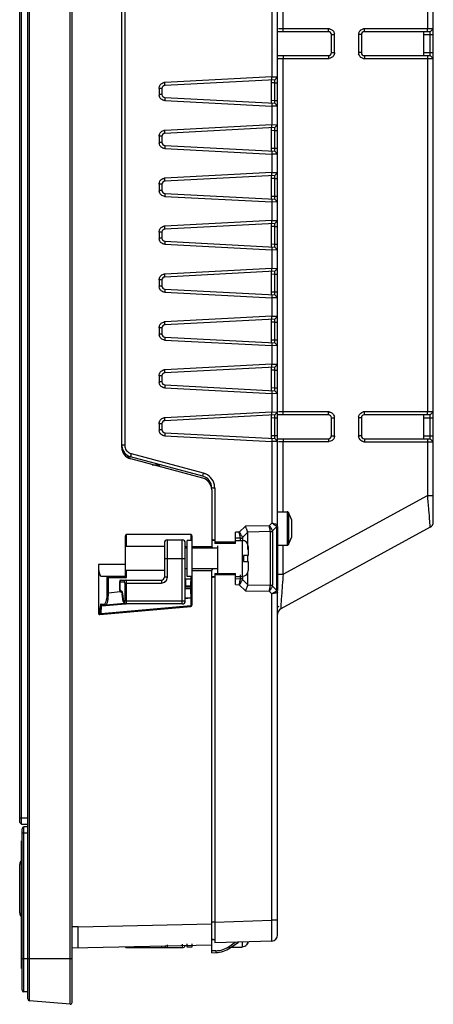
# Model space of a CAD drawing. Units: millimetres. Extents: x 110 to 180, y 33 to 370.
# Drawn here: x 110 to 179, y 33 to 198 of the extents above; entities that cross this region are included whole.
import ezdxf

# ---------------------------------------------------------------- set-up
doc = ezdxf.new("R2010")
doc.units = ezdxf.units.MM
doc.header["$LTSCALE"] = 26.311516
doc.layers.get('0').update_dxf_attribs({"linetype": 'CONTINUOUS'})

msp = doc.modelspace()

# ---------------------------------------------------------------- linework, layer by layer
at = {"color": 7, "linetype": 'Continuous'}
for p, q in [((118.85, 33.35), (118.85, 370.29)), ((111.78, 34.24), (111.78, 369.4)), ((112.05, 33.94), (112.05, 369.7)), ((119.18, 33.65), (119.18, 369.99)), ((110.44, 63.72), (110.44, 367.92)), ((110.74, 63.42), (110.74, 368.22)), ((153.48, 113.53), (153.48, 290.12)), ((127.48, 126.38), (127.48, 277.27)), ((127.98, 276.92), (127.98, 126.73)), ((152.51, 199.37), (152.51, 188.27)), ((154.43, 196.3), (154.43, 199.35)), ((178.53, 199.32), (178.53, 196.32)), ((179.48, 191.46), (179.48, 199.32)), ((161.98, 195.82), (153.48, 195.82)), ((162, 196.3), (153.61, 196.3)), ((154.4, 195.82), (154.43, 196.3)), ((161.98, 195.82), (162, 196.3)), ((167.98, 195.82), (168.01, 196.32)), ((178.98, 195.82), (167.98, 195.82)), ((179.48, 196.32), (168.01, 196.32)), ((177.91, 191.82), (177.91, 195.82)), ((178.51, 195.82), (178.53, 196.32)), ((178.98, 195.82), (179.48, 196.32)), ((178.98, 191.82), (178.98, 195.82)), ((162.48, 195.32), (162.98, 195.32)), ((162.48, 192.32), (162.48, 195.32)), ((162.98, 192.32), (162.98, 195.32)), ((167.48, 195.32), (167.01, 195.32)), ((167.01, 195.32), (167.01, 192.32)), ((167.48, 195.32), (167.48, 192.32)), ((177.91, 195.32), (179.48, 195.32)), ((153.48, 191.82), (161.98, 191.82)), ((153.48, 191.35), (162, 191.35)), ((154.4, 191.82), (154.43, 191.35)), ((154.43, 132.3), (154.43, 191.35)), ((161.98, 191.82), (162, 191.35)), ((162.48, 192.32), (162.98, 192.32)), ((167.48, 192.32), (167.01, 192.32)), ((167.98, 191.82), (178.98, 191.82)), ((167.98, 191.82), (168.01, 191.32)), ((168.01, 191.32), (179.48, 191.32)), ((177.91, 192.32), (179.48, 192.32)), ((178.51, 191.82), (178.53, 191.32)), ((178.53, 191.32), (178.53, 132.32)), ((179.48, 191.32), (178.98, 191.82)), ((179.48, 127.46), (179.48, 191.32)), ((152.51, 188.27), (134.64, 187.33)), ((153.01, 187.8), (134.65, 186.83)), ((152.48, 183.87), (152.48, 187.77)), ((152.51, 188.27), (153.48, 188.3)), ((152.52, 187.77), (152.51, 188.27)), ((153.01, 187.8), (153.48, 188.3)), ((133.7, 186.34), (133.7, 185.31)), ((134.18, 186.34), (133.7, 186.34)), ((134.18, 186.34), (134.18, 185.31)), ((134.65, 186.83), (134.64, 187.33)), ((153.01, 187.3), (152.48, 187.27)), ((153.01, 187.3), (153.48, 187.3)), ((153.01, 184.35), (153.01, 187.3)), ((134.18, 185.31), (133.7, 185.31)), ((134.65, 184.81), (134.64, 184.31)), ((134.64, 184.31), (152.51, 183.37)), ((134.65, 184.81), (153.01, 183.85)), ((152.48, 184.37), (153.01, 184.35)), ((153.01, 184.35), (153.48, 184.35)), ((152.52, 183.87), (152.51, 183.37)), ((153.48, 183.35), (152.51, 183.37)), ((152.51, 183.37), (152.51, 180.27)), ((153.01, 183.85), (153.48, 183.35)), ((152.51, 180.27), (134.64, 179.33)), ((134.65, 178.83), (134.64, 179.33)), ((153.01, 179.8), (134.65, 178.83)), ((152.48, 175.87), (152.48, 179.77)), ((153.01, 179.3), (152.48, 179.27)), ((152.51, 180.27), (153.48, 180.3)), ((152.52, 179.77), (152.51, 180.27)), ((153.01, 179.8), (153.48, 180.3)), ((153.01, 179.3), (153.48, 179.3)), ((153.01, 176.35), (153.01, 179.3)), ((134.18, 178.34), (133.7, 178.34)), ((133.7, 178.34), (133.7, 177.31)), ((134.18, 178.34), (134.18, 177.31)), ((134.18, 177.31), (133.7, 177.31)), ((134.65, 176.81), (134.64, 176.31)), ((134.64, 176.31), (152.51, 175.37)), ((134.65, 176.81), (153.01, 175.85)), ((152.48, 176.37), (153.01, 176.35)), ((153.01, 176.35), (153.48, 176.35)), ((152.52, 175.87), (152.51, 175.37)), ((153.48, 175.35), (152.51, 175.37)), ((152.51, 175.37), (152.51, 172.27)), ((153.01, 175.85), (153.48, 175.35)), ((152.51, 172.27), (134.64, 171.33)), ((134.65, 170.83), (134.64, 171.33)), ((153.01, 171.8), (134.65, 170.83)), ((152.48, 167.87), (152.48, 171.77)), ((153.01, 171.3), (152.48, 171.27)), ((152.51, 172.27), (153.48, 172.3)), ((152.52, 171.77), (152.51, 172.27)), ((153.01, 171.8), (153.48, 172.3)), ((153.01, 171.3), (153.48, 171.3)), ((153.01, 168.35), (153.01, 171.3)), ((134.18, 170.34), (133.7, 170.34)), ((133.7, 170.34), (133.7, 169.31)), ((134.18, 170.34), (134.18, 169.31)), ((134.18, 169.31), (133.7, 169.31)), ((134.65, 168.81), (134.64, 168.31)), ((134.64, 168.31), (152.51, 167.37)), ((134.65, 168.81), (153.01, 167.85)), ((152.48, 168.37), (153.01, 168.35)), ((152.52, 167.87), (152.51, 167.37)), ((153.01, 168.35), (153.48, 168.35)), ((153.01, 167.85), (153.48, 167.35)), ((153.48, 167.35), (152.51, 167.37)), ((152.51, 167.37), (152.51, 164.27)), ((152.51, 164.27), (134.64, 163.33)), ((134.65, 162.83), (134.64, 163.33)), ((153.01, 163.8), (134.65, 162.83)), ((152.48, 159.87), (152.48, 163.77)), ((153.01, 163.3), (152.48, 163.27)), ((152.51, 164.27), (153.48, 164.3)), ((152.52, 163.77), (152.51, 164.27)), ((153.01, 163.8), (153.48, 164.3)), ((153.01, 163.3), (153.48, 163.3)), ((153.01, 160.35), (153.01, 163.3)), ((134.18, 162.34), (133.7, 162.34)), ((133.7, 162.34), (133.7, 161.31)), ((134.18, 161.31), (133.7, 161.31)), ((134.18, 162.34), (134.18, 161.31)), ((134.65, 160.81), (134.64, 160.31)), ((134.64, 160.31), (152.51, 159.37)), ((134.65, 160.81), (153.01, 159.85)), ((152.48, 160.37), (153.01, 160.35)), ((152.52, 159.87), (152.51, 159.37)), ((153.01, 160.35), (153.48, 160.35)), ((153.01, 159.85), (153.48, 159.35)), ((153.48, 159.35), (152.51, 159.37)), ((152.51, 159.37), (152.51, 156.27)), ((152.51, 156.27), (134.64, 155.33)), ((152.51, 156.27), (153.48, 156.3)), ((152.52, 155.77), (152.51, 156.27)), ((153.01, 155.8), (153.48, 156.3)), ((134.65, 154.83), (134.64, 155.33)), ((153.01, 155.8), (134.65, 154.83)), ((152.48, 151.87), (152.48, 155.77)), ((153.01, 155.3), (152.48, 155.27)), ((153.01, 155.3), (153.48, 155.3)), ((153.01, 152.35), (153.01, 155.3)), ((134.18, 154.34), (133.7, 154.34)), ((133.7, 154.34), (133.7, 153.31)), ((134.18, 153.31), (133.7, 153.31)), ((134.18, 154.34), (134.18, 153.31)), ((134.65, 152.81), (134.64, 152.31)), ((134.64, 152.31), (152.51, 151.37)), ((134.65, 152.81), (153.01, 151.85)), ((152.48, 152.37), (153.01, 152.35)), ((152.52, 151.87), (152.51, 151.37)), ((153.48, 151.35), (152.51, 151.37)), ((152.51, 151.37), (152.51, 148.27)), ((153.01, 152.35), (153.48, 152.35)), ((153.01, 151.85), (153.48, 151.35)), ((152.51, 148.27), (134.64, 147.33)), ((152.51, 148.27), (153.48, 148.3)), ((152.52, 147.77), (152.51, 148.27)), ((153.01, 147.8), (153.48, 148.3)), ((134.65, 146.83), (134.64, 147.33)), ((153.01, 147.8), (134.65, 146.83)), ((152.48, 143.87), (152.48, 147.77)), ((153.01, 147.3), (152.48, 147.27)), ((153.01, 147.3), (153.48, 147.3)), ((153.01, 144.35), (153.01, 147.3)), ((134.18, 146.34), (133.7, 146.34)), ((133.7, 146.34), (133.7, 145.31)), ((134.18, 145.31), (133.7, 145.31)), ((134.18, 146.34), (134.18, 145.31)), ((134.65, 144.81), (134.64, 144.31)), ((134.65, 144.81), (153.01, 143.85)), ((134.64, 144.31), (152.51, 143.37)), ((152.48, 144.37), (153.01, 144.35)), ((152.52, 143.87), (152.51, 143.37)), ((153.48, 143.35), (152.51, 143.37)), ((152.51, 143.37), (152.51, 140.27)), ((153.01, 144.35), (153.48, 144.35)), ((153.01, 143.85), (153.48, 143.35)), ((152.51, 140.27), (134.64, 139.33)), ((152.51, 140.27), (153.48, 140.3)), ((152.52, 139.77), (152.51, 140.27)), ((153.01, 139.8), (153.48, 140.3)), ((134.18, 138.34), (133.7, 138.34)), ((133.7, 138.34), (133.7, 137.31)), ((134.18, 138.34), (134.18, 137.31)), ((134.65, 138.83), (134.64, 139.33)), ((153.01, 139.8), (134.65, 138.83)), ((152.48, 135.87), (152.48, 139.77)), ((153.01, 139.3), (152.48, 139.27)), ((153.01, 139.3), (153.48, 139.3)), ((153.01, 136.35), (153.01, 139.3)), ((134.18, 137.31), (133.7, 137.31)), ((134.65, 136.81), (134.64, 136.31)), ((134.65, 136.81), (153.01, 135.85)), ((134.64, 136.31), (152.51, 135.37)), ((152.48, 136.37), (153.01, 136.35)), ((152.52, 135.87), (152.51, 135.37)), ((153.48, 135.35), (152.51, 135.37)), ((152.51, 135.37), (152.51, 132.27)), ((153.01, 136.35), (153.48, 136.35)), ((153.01, 135.85), (153.48, 135.35)), ((152.51, 132.27), (134.64, 131.33)), ((153.01, 131.8), (134.65, 130.83)), ((152.48, 127.87), (152.48, 131.77)), ((152.51, 132.27), (153.48, 132.3)), ((152.52, 131.77), (152.51, 132.27)), ((153.01, 131.8), (153.48, 132.3)), ((161.98, 131.82), (153.48, 131.82)), ((162, 132.3), (153.61, 132.3)), ((154.4, 131.82), (154.43, 132.3)), ((161.98, 131.82), (162, 132.3)), ((167.98, 131.82), (168.01, 132.32)), ((178.98, 131.82), (167.98, 131.82)), ((179.48, 132.32), (168.01, 132.32)), ((177.91, 127.82), (177.91, 131.82)), ((178.51, 131.82), (178.53, 132.32)), ((178.98, 131.82), (179.48, 132.32)), ((178.98, 127.82), (178.98, 131.82)), ((134.18, 130.34), (133.7, 130.34)), ((133.7, 130.34), (133.7, 129.31)), ((134.18, 130.34), (134.18, 129.31)), ((134.65, 130.83), (134.64, 131.33)), ((153.01, 131.3), (152.48, 131.27)), ((153.01, 131.3), (153.48, 131.3)), ((153.01, 128.35), (153.01, 131.3)), ((162.48, 131.32), (162.98, 131.32)), ((162.48, 128.32), (162.48, 131.32)), ((162.98, 128.32), (162.98, 131.32)), ((167.48, 131.32), (167.01, 131.32)), ((167.01, 131.32), (167.01, 128.32)), ((167.48, 131.32), (167.48, 128.32)), ((177.91, 131.32), (179.48, 131.32)), ((134.18, 129.31), (133.7, 129.31)), ((134.65, 128.81), (134.64, 128.31)), ((134.64, 128.31), (152.51, 127.37)), ((134.65, 128.81), (153.01, 127.85)), ((152.48, 128.37), (153.01, 128.35)), ((153.01, 128.35), (153.48, 128.35)), ((162.48, 128.32), (162.98, 128.32)), ((167.48, 128.32), (167.01, 128.32)), ((177.91, 128.32), (179.48, 128.32)), ((127.98, 126.73), (127.48, 126.73)), ((152.52, 127.87), (152.51, 127.37)), ((153.48, 127.35), (152.51, 127.37)), ((152.51, 127.37), (152.51, 113.73)), ((153.01, 127.85), (153.48, 127.35)), ((153.48, 127.82), (161.98, 127.82)), ((153.61, 127.35), (162, 127.35)), ((154.4, 127.82), (154.43, 127.35)), ((154.43, 115.62), (154.43, 127.35)), ((161.98, 127.82), (162, 127.35)), ((167.98, 127.82), (178.98, 127.82)), ((167.98, 127.82), (168.01, 127.32)), ((168.01, 127.32), (179.48, 127.32)), ((178.51, 127.82), (178.53, 127.32)), ((178.53, 127.32), (178.53, 118.36)), ((179.48, 127.32), (178.98, 127.82)), ((179.48, 113.91), (179.48, 127.32)), ((141.13, 122.05), (129.09, 125.28)), ((128.26, 124.79), (128.96, 124.79)), ((140.99, 121.57), (128.95, 124.8)), ((141, 121.22), (128.96, 124.44)), ((132.55, 123.48), (133.85, 123.48)), ((140.99, 121.57), (141.11, 122.06)), ((142.48, 119.64), (142.98, 119.64)), ((142.48, 119.29), (142.48, 109.82)), ((142.98, 119.64), (142.98, 110.32)), ((154.43, 105.19), (178.53, 118.36)), ((178.53, 118.36), (179.48, 118.36)), ((153.48, 115.62), (155.07, 115.62)), ((155.07, 115.62), (155.07, 110.02)), ((155.88, 114.22), (155.31, 115.49)), ((155.31, 115.49), (155.31, 110.15)), ((152.09, 113.3), (152.51, 113.73)), ((155.88, 111.42), (155.88, 114.22)), ((147.09, 112.2), (146.48, 112.19)), ((146.48, 110.32), (146.48, 112.19)), ((147.09, 112.2), (148.1, 113.23)), ((148.49, 112.23), (147.62, 111.35)), ((152.09, 113.3), (148.1, 113.23)), ((152.28, 112.3), (148.49, 112.23)), ((152.28, 103.34), (152.28, 112.3)), ((153.34, 113.18), (152.62, 112.45)), ((152.62, 112.3), (152.62, 103.34)), ((153.34, 102.47), (153.34, 113.18)), ((153.48, 113.18), (153.48, 102.47)), ((178.96, 113.04), (154, 99.41)), ((128.08, 104.82), (128.08, 111.62)), ((138.98, 111.82), (128.28, 111.82)), ((128.28, 109.82), (128.28, 111.82)), ((134.58, 110.42), (134.58, 104.72)), ((135.08, 110.92), (137.58, 110.92)), ((135.08, 104.72), (135.08, 110.92)), ((137.58, 100.22), (137.58, 110.92)), ((138.08, 100.72), (138.08, 110.42)), ((139.18, 110.82), (138.38, 110.82)), ((138.38, 104.82), (138.38, 110.82)), ((138.98, 111.82), (138.98, 110.82)), ((139.18, 111.62), (139.18, 100)), ((142.48, 111.05), (142.98, 110.96)), ((142.98, 110.77), (142.48, 110.85)), ((146.48, 110.52), (142.98, 110.52)), ((146.48, 110.32), (142.98, 110.32)), ((147.28, 111.2), (146.48, 111.19)), ((146.48, 110.82), (147.58, 110.82)), ((147.28, 110.82), (147.28, 111.2)), ((147.58, 110.82), (147.58, 104.82)), ((147.62, 111.35), (147.62, 110.68)), ((148.49, 109.32), (148.49, 110.31)), ((155.31, 110.15), (155.88, 111.42)), ((134.58, 109.82), (128.08, 109.82)), ((138.08, 109.82), (138.38, 109.82)), ((138.38, 109.57), (138.08, 109.57)), ((139.18, 109.82), (142.48, 109.82)), ((143.48, 109.57), (139.18, 109.57)), ((142.48, 109.78), (142.48, 109.59)), ((142.64, 109.63), (142.56, 109.76)), ((143.48, 105.32), (143.48, 109.93)), ((148.58, 109.82), (148.58, 108.32)), ((153.48, 110.02), (155.07, 110.02)), ((154.43, 105.19), (154.43, 110.02)), ((134.58, 107.82), (138.08, 107.82)), ((148.58, 108.32), (147.78, 108.32)), ((147.78, 108.32), (147.78, 107.32)), ((147.78, 107.32), (148.58, 107.32)), ((148.49, 107.32), (148.49, 108.33)), ((148.58, 107.32), (148.58, 105.82)), ((128.08, 106.82), (123.58, 106.82)), ((123.58, 106.82), (123.58, 98.67)), ((134.58, 105.82), (128.08, 105.82)), ((128.28, 104.62), (128.28, 105.82)), ((138.38, 106.07), (138.08, 106.07)), ((143.48, 106.07), (139.18, 106.07)), ((139.18, 105.82), (142.48, 105.82)), ((142.48, 106.07), (142.48, 105.86)), ((142.48, 105.75), (142.64, 106.01)), ((142.48, 41.97), (142.48, 105.82)), ((142.98, 105.32), (146.48, 105.32)), ((142.98, 105.32), (142.98, 43.59)), ((146.48, 103.45), (146.48, 105.32)), ((148.49, 103.41), (148.49, 105.48)), ((128.08, 104.82), (124.05, 104.82)), ((125.04, 102.11), (125.04, 104.82)), ((125.24, 104.62), (128.28, 104.62)), ((125.24, 102.11), (125.24, 104.62)), ((127.08, 103.92), (127.9, 103.92)), ((127.08, 103.92), (127.08, 102.52)), ((127.19, 102.53), (127.19, 103.92)), ((127.38, 104.22), (134.08, 104.22)), ((128, 103.72), (134.08, 103.72)), ((128, 103.72), (128, 100.72)), ((128.27, 100.72), (128.27, 103.72)), ((134.08, 104.22), (134.08, 103.72)), ((135.08, 104.72), (134.58, 104.72)), ((138.19, 104.42), (139.07, 104.42)), ((138.19, 103.22), (138.19, 104.42)), ((139.18, 104.82), (138.38, 104.82)), ((138.98, 104.82), (138.97, 103.22)), ((139.08, 102.82), (139.08, 104.42)), ((142.48, 104.79), (142.98, 104.88)), ((142.98, 104.68), (142.48, 104.59)), ((142.98, 105.12), (146.48, 105.12)), ((146.48, 104.82), (147.58, 104.82)), ((146.48, 104.45), (147.28, 104.44)), ((147.28, 104.44), (147.28, 105.08)), ((147.62, 104.82), (147.62, 104.44)), ((147.62, 104.29), (148.49, 103.41)), ((153.48, 105.19), (154.43, 105.19)), ((125.24, 102.11), (125.04, 102.11)), ((125.24, 102.11), (127.21, 102.28)), ((127.19, 102.52), (127.09, 102.52)), ((127.47, 102.22), (127.39, 102.22)), ((127.43, 102.23), (127.49, 102.15)), ((127.49, 102.15), (127.56, 101.88)), ((138.08, 103.09), (139.08, 103.09)), ((138.08, 102.82), (139.08, 102.82)), ((139.09, 103.22), (138.19, 103.22)), ((146.48, 103.45), (147.09, 103.44)), ((148.1, 102.42), (147.09, 103.44)), ((148.1, 102.42), (152.09, 102.35)), ((148.49, 103.41), (152.28, 103.34)), ((152.51, 101.91), (152.09, 102.35)), ((152.62, 103.19), (153.34, 102.47)), ((153.48, 44.92), (153.48, 102.12)), ((124.22, 100.01), (127.91, 100.33)), ((127.59, 101.92), (127.56, 101.88)), ((127.72, 100.64), (127.56, 101.88)), ((127.59, 101.91), (127.74, 100.67)), ((127.74, 100.67), (127.72, 100.64)), ((127.72, 100.64), (127.8, 100.4)), ((127.72, 100.64), (127.72, 100.64)), ((127.8, 100.4), (128.1, 100.22)), ((127.9, 100.52), (127.84, 100.52)), ((128, 100.72), (138.08, 100.72)), ((138.04, 101.22), (139, 101.31)), ((138.98, 101.17), (138.05, 101.08)), ((138.99, 101.24), (138.98, 101.17)), ((138.98, 101.17), (138.98, 99.94)), ((138.99, 101.89), (139, 101.31)), ((152.51, 47.42), (152.51, 101.91)), ((123.82, 98.7), (123.58, 98.67)), ((123.8, 98.48), (139, 99.81)), ((123.82, 98.7), (123.92, 99.93)), ((124.01, 100.21), (124.62, 100.27)), ((124.01, 98.63), (138.98, 99.94)), ((124.01, 98.63), (124.11, 99.87)), ((128.1, 100.21), (124.11, 99.87)), ((128.1, 100.22), (128.11, 100.22)), ((137.58, 100.22), (128.11, 100.22)), ((111.78, 64.42), (110.44, 64.42)), ((110.74, 63.42), (110.44, 63.72)), ((110.74, 63.42), (111.78, 63.42)), ((110.83, 35.72), (110.83, 62.67)), ((111.78, 62.97), (111.13, 62.97)), ((111.13, 35.42), (111.13, 62.97)), ((110.83, 61.97), (111.78, 61.97)), ((110.75, 39.32), (110.75, 60.67)), ((110.43, 48.62), (110.43, 56.72)), ((110.5, 56.62), (110.43, 56.62)), ((110.5, 48.72), (110.43, 48.72)), ((120.18, 46.29), (119.18, 46.29)), ((120.18, 46.29), (142.48, 46.77)), ((120.18, 42.78), (120.18, 46.29)), ((142.98, 47.07), (142.48, 47.07)), ((142.98, 47.09), (152.51, 47.42)), ((153.48, 47.42), (152.51, 47.42)), ((119.18, 42.77), (142.48, 43.27)), ((128.27, 42.82), (137.58, 42.82)), ((134.08, 43.09), (134.08, 42.82)), ((135.08, 42.82), (135.08, 43.31)), ((137.58, 43.4), (137.58, 42.82)), ((138.38, 42.92), (138.38, 43.43)), ((139.18, 42.92), (138.38, 42.92)), ((139.18, 43.46), (139.18, 42.92)), ((142.48, 44.27), (142.98, 44.18)), ((142.48, 44.17), (142.98, 44.12)), ((152.51, 43.92), (142.98, 43.59)), ((145.39, 43.02), (146.41, 43.71)), ((145.56, 42.77), (145.39, 43.02)), ((145.56, 42.77), (146.98, 43.73)), ((145.78, 42.92), (147.58, 42.92)), ((147.58, 43.75), (147.58, 42.92)), ((147.78, 42.94), (147.58, 42.92)), ((147.78, 42.98), (147.78, 42.94)), ((143.16, 42.3), (142.48, 42.27)), ((142.48, 41.97), (143.18, 42)), ((143.16, 42.3), (143.18, 42)), ((119.18, 40.97), (110.83, 40.97)), ((110.75, 39.32), (110.83, 39.32)), ((111.78, 35.42), (111.13, 35.42)), ((118.85, 33.35), (112.05, 33.94))]:
    msp.add_line(p, q, dxfattribs=at)
msp.add_lwpolyline([(124.22, 100.01), (124.17, 100.01), (124.1, 100.05)], dxfattribs=at)
for centre, radius, start, end in [((161.98, 195.32), 0.5, 360, 90), ((162, 195.27), 1.03, 80.8864, 89.6143), ((167.98, 195.32), 0.5, 89.9992, 180), ((168.01, 195.29), 1.03, 90.1935, 102.0666), ((162.03, 195.32), 0.953, 0.2537, 11.388), ((167.98, 195.32), 0.975, 169.3714, 179.7529), ((161.98, 192.32), 0.5, 270.0004, 0), ((162, 192.38), 1.03, 270.3986, 275.7928), ((167.98, 192.32), 0.975, 180.247, 190.5138), ((167.98, 192.32), 0.5, 180, 270), ((168.01, 192.35), 1.03, 257.8192, 269.8059), ((134.68, 186.34), 0.5, 93.0045, 180), ((134.7, 186.35), 0.987, 93.5922, 101.5861), ((134.68, 185.31), 0.982, 180.5824, 187.3668), ((134.68, 185.31), 0.5, 180.0004, 266.9997), ((134.7, 178.35), 0.987, 93.5922, 101.5861), ((134.68, 178.34), 0.5, 93.0045, 180), ((134.68, 177.31), 0.982, 180.5824, 187.3668), ((134.68, 177.31), 0.5, 180.0004, 266.9997), ((134.7, 170.35), 0.987, 93.5922, 101.5861), ((134.68, 170.34), 0.5, 93.0045, 180), ((134.68, 169.31), 0.982, 180.5824, 187.3668), ((134.68, 169.31), 0.5, 180.0004, 266.9997), ((134.68, 162.34), 0.5, 93.0045, 180), ((134.7, 162.35), 0.987, 93.5922, 101.5861), ((134.68, 161.31), 0.982, 180.5824, 187.3668), ((134.68, 161.31), 0.5, 180.0004, 266.9997), ((134.68, 154.34), 0.5, 93.0045, 180), ((134.7, 154.35), 0.987, 93.5922, 101.5861), ((134.68, 153.31), 0.982, 180.5824, 187.3668), ((134.68, 153.31), 0.5, 180.0004, 266.9997), ((134.68, 146.34), 0.5, 93.0045, 180), ((134.7, 146.35), 0.987, 93.5922, 101.5861), ((134.68, 145.31), 0.982, 180.5824, 187.3668), ((134.68, 145.31), 0.5, 180.0004, 266.9997), ((134.68, 138.34), 0.5, 93.0045, 180), ((134.7, 138.35), 0.987, 93.5922, 101.5861), ((134.68, 137.31), 0.982, 180.5824, 187.3668), ((134.68, 137.31), 0.5, 180.0004, 266.9997), ((161.98, 131.32), 0.5, 360, 90), ((162, 131.27), 1.03, 80.8864, 89.6143), ((167.98, 131.32), 0.5, 89.9995, 180), ((168.01, 131.29), 1.03, 90.1935, 102.0666), ((134.68, 130.34), 0.5, 93.0045, 180), ((134.7, 130.35), 0.987, 93.5922, 101.5861), ((162.03, 131.32), 0.953, 0.2537, 11.388), ((167.98, 131.32), 0.975, 169.3714, 179.7529), ((134.68, 129.31), 0.982, 180.5824, 187.3668), ((134.68, 129.31), 0.5, 180.0004, 266.9997), ((161.98, 128.32), 0.5, 270.0004, 0), ((167.98, 128.32), 0.975, 180.247, 190.5138), ((167.98, 128.32), 0.5, 180, 270), ((129.47, 126.73), 1.49, 180.0418, 189.1083), ((162, 128.38), 1.03, 270.3986, 275.7928), ((168.01, 128.35), 1.03, 257.8192, 269.8059), ((129.48, 126.73), 2, 183.0695, 254.662), ((129.48, 126.38), 2, 180, 255), ((129.5, 126.73), 1.52, 189.0828, 204.7075), ((140.49, 119.68), 2.46, 71.491, 74.8901), ((140.47, 119.63), 2.51, 66.7785, 71.4873), ((140.48, 119.64), 2, 0, 75.338), ((140.48, 119.29), 2, 0, 75), ((140.55, 119.64), 2.43, 0.0076, 3.677), ((155.07, 115.34), 0.28, 32.2692, 90), ((127.47, 75.07), 46.06, 56.4338, 57.0585), ((152.98, 113.53), 0.5, 315.4808, 359.9865), ((178.48, 113.91), 1, 298.6413, 360), ((123.4, 106.87), 24.28, 11.4645, 12.6729), ((128.4, 107.97), 24.28, 11.4645, 12.6729), ((152.27, 112.8), 0.5, 271.0085, 315.5166), ((128.28, 111.62), 0.2, 90, 180.0095), ((135.08, 110.42), 0.5, 90, 180), ((137.58, 110.42), 0.5, 0, 90), ((138.98, 111.62), 0.2, 359.9927, 90), ((147.27, 111.7), 0.5, 271.0005, 315.5074), ((147.58, 109.82), 1, 0, 90), ((155.07, 110.3), 0.28, 270, 327.7308), ((147.58, 105.82), 1, 270, 360), ((127.38, 103.92), 0.3, 90, 180), ((127.46, 103.96), 0.257, 106.9473, 122.699), ((134.08, 104.72), 1, 269.9999, 0.0001), ((134.08, 104.72), 0.5, 270, 360), ((147.27, 103.94), 0.5, 44.4926, 89.0181), ((935.44, 42.42), 783.54, 175.40512, 175.67031), ((127.38, 102.52), 0.3, 180, 270), ((-189.8, 99.36), 328.8, 0.4411, 0.5965), ((152.27, 102.84), 0.5, 44.5, 89.0181), ((152.98, 102.12), 0.5, 0.0135, 44.5192), ((125.43, 100.74), 2.83, 357.2651, 359.6712), ((137.58, 100.72), 0.5, 270, 360), ((138.98, 101.5), 0.2, 275, 301.9255), ((138.98, 100), 0.2, 279.3275, 360), ((154.48, 98.53), 1.5, 122.1702, 132.6394), ((154.48, 98.53), 1, 118.6409, 180), ((128.35, 99.05), 4.35, 185.5001, 186.4148), ((111.13, 62.67), 0.3, 90, 180), ((111.33, 56.72), 0.9, 131.3771, 180), ((111.33, 48.62), 0.9, 180, 228.6345), ((152.48, 44.92), 1, 272, 360), ((128.27, 43.12), 0.3, 227.7101, 270), ((135.08, 43.32), 0.5, 206.1927, 270), ((137.58, 43.32), 0.5, 270, 342.5693), ((143.02, 46.54), 4.25, 272.0035, 304.0128), ((143.02, 46.54), 4.55, 272, 304.0162), ((147.52, 43.99), 1.06, 342.3843, 348.6014), ((111.13, 35.72), 0.3, 180, 270), ((112.08, 34.24), 0.3, 180, 265), ((118.88, 33.65), 0.3, 265, 360)]:
    msp.add_arc(centre, radius, start, end, dxfattribs=at)
msp.add_ellipse((124.05, 106.82), major_axis=(0, 2), ratio=0.237269, start_param=-4.712389, end_param=-3.141593, dxfattribs=at)
for points, knots in [([(162.16, 196.28), (162.21, 196.27), (162.41, 196.23), (162.59, 196.11), (162.7, 196.01)], [0, 0, 0, 0, 0.245097, 1, 1, 1, 1]), ([(162.7, 196.01), (162.73, 195.97), (162.86, 195.83), (162.93, 195.65), (162.96, 195.51)], [0, 0, 0, 0, 0.259539, 1, 1, 1, 1]), ([(167.02, 195.5), (167.03, 195.55), (167.08, 195.74), (167.19, 195.92), (167.3, 196.03)], [0, 0, 0, 0, 0.242129, 1, 1, 1, 1]), ([(162.98, 192.32), (162.98, 192.28), (162.97, 192.11), (162.91, 191.94), (162.85, 191.83)], [0, 0, 0, 0, 0.242226, 1, 1, 1, 1]), ([(167.29, 191.62), (167.26, 191.66), (167.13, 191.81), (167.05, 192), (167.02, 192.14)], [0, 0, 0, 0, 0.259894, 1, 1, 1, 1]), ([(153.02, 187.73), (153.02, 187.75), (153.01, 187.76), (153.01, 187.8), (153.01, 187.8)], [0, 0, 0, 0, 0.734561, 1, 1, 1, 1]), ([(153.01, 187.3), (153.01, 187.34), (153.01, 187.48), (153.02, 187.63), (153.02, 187.73)], [0, 0, 0, 0, 0.297877, 1, 1, 1, 1]), ([(133.7, 186.34), (133.7, 186.38), (133.71, 186.55), (133.76, 186.72), (133.83, 186.83)], [0, 0, 0, 0, 0.242687, 1, 1, 1, 1]), ([(134.64, 184.31), (134.6, 184.31), (134.43, 184.33), (134.27, 184.4), (134.16, 184.47)], [0, 0, 0, 0, 0.242581, 1, 1, 1, 1]), ([(153.02, 184.1), (153.01, 184.12), (153.01, 184.2), (153.01, 184.28), (153.01, 184.35)], [0, 0, 0, 0, 0.235745, 1, 1, 1, 1]), ([(153.01, 183.85), (153.01, 183.85), (153.01, 183.88), (153.02, 183.9), (153.02, 183.91)], [0, 0, 0, 0, 0.265396, 1, 1, 1, 1]), ([(153.02, 183.91), (153.02, 183.92), (153.02, 183.99), (153.02, 184.05), (153.02, 184.1)], [0, 0, 0, 0, 0.19812, 1, 1, 1, 1]), ([(153.02, 179.73), (153.02, 179.75), (153.01, 179.76), (153.01, 179.8), (153.01, 179.8)], [0, 0, 0, 0, 0.734561, 1, 1, 1, 1]), ([(153.01, 179.3), (153.01, 179.34), (153.01, 179.48), (153.02, 179.63), (153.02, 179.73)], [0, 0, 0, 0, 0.297877, 1, 1, 1, 1]), ([(133.7, 178.34), (133.7, 178.38), (133.71, 178.55), (133.76, 178.72), (133.83, 178.83)], [0, 0, 0, 0, 0.242687, 1, 1, 1, 1]), ([(134.64, 176.31), (134.6, 176.31), (134.43, 176.33), (134.27, 176.4), (134.16, 176.47)], [0, 0, 0, 0, 0.242581, 1, 1, 1, 1]), ([(153.02, 176.1), (153.01, 176.12), (153.01, 176.2), (153.01, 176.28), (153.01, 176.35)], [0, 0, 0, 0, 0.235745, 1, 1, 1, 1]), ([(153.02, 175.91), (153.02, 175.92), (153.02, 175.99), (153.02, 176.05), (153.02, 176.1)], [0, 0, 0, 0, 0.19812, 1, 1, 1, 1]), ([(153.01, 175.85), (153.01, 175.85), (153.01, 175.88), (153.02, 175.9), (153.02, 175.91)], [0, 0, 0, 0, 0.265397, 1, 1, 1, 1]), ([(153.02, 171.73), (153.02, 171.75), (153.01, 171.76), (153.01, 171.8), (153.01, 171.8)], [0, 0, 0, 0, 0.734561, 1, 1, 1, 1]), ([(153.01, 171.3), (153.01, 171.34), (153.01, 171.48), (153.02, 171.63), (153.02, 171.73)], [0, 0, 0, 0, 0.297877, 1, 1, 1, 1]), ([(133.7, 170.34), (133.7, 170.38), (133.71, 170.55), (133.76, 170.72), (133.83, 170.83)], [0, 0, 0, 0, 0.242687, 1, 1, 1, 1]), ([(134.64, 168.31), (134.6, 168.31), (134.43, 168.33), (134.27, 168.4), (134.16, 168.47)], [0, 0, 0, 0, 0.242581, 1, 1, 1, 1]), ([(153.02, 168.1), (153.01, 168.12), (153.01, 168.2), (153.01, 168.28), (153.01, 168.35)], [0, 0, 0, 0, 0.235745, 1, 1, 1, 1]), ([(153.01, 167.85), (153.01, 167.85), (153.01, 167.88), (153.02, 167.9), (153.02, 167.91)], [0, 0, 0, 0, 0.265397, 1, 1, 1, 1]), ([(153.02, 167.91), (153.02, 167.92), (153.02, 167.99), (153.02, 168.05), (153.02, 168.1)], [0, 0, 0, 0, 0.19812, 1, 1, 1, 1]), ([(133.7, 162.34), (133.7, 162.38), (133.71, 162.55), (133.76, 162.72), (133.83, 162.83)], [0, 0, 0, 0, 0.242687, 1, 1, 1, 1]), ([(153.02, 163.73), (153.02, 163.75), (153.01, 163.76), (153.01, 163.8), (153.01, 163.8)], [0, 0, 0, 0, 0.734561, 1, 1, 1, 1]), ([(153.01, 163.3), (153.01, 163.34), (153.01, 163.48), (153.02, 163.63), (153.02, 163.73)], [0, 0, 0, 0, 0.297877, 1, 1, 1, 1]), ([(134.64, 160.31), (134.6, 160.31), (134.43, 160.33), (134.27, 160.4), (134.16, 160.47)], [0, 0, 0, 0, 0.242581, 1, 1, 1, 1]), ([(153.02, 160.1), (153.01, 160.12), (153.01, 160.2), (153.01, 160.28), (153.01, 160.35)], [0, 0, 0, 0, 0.235745, 1, 1, 1, 1]), ([(153.01, 159.85), (153.01, 159.85), (153.01, 159.88), (153.02, 159.9), (153.02, 159.91)], [0, 0, 0, 0, 0.265397, 1, 1, 1, 1]), ([(153.02, 159.91), (153.02, 159.92), (153.02, 159.99), (153.02, 160.05), (153.02, 160.1)], [0, 0, 0, 0, 0.19812, 1, 1, 1, 1]), ([(133.7, 154.34), (133.7, 154.38), (133.71, 154.55), (133.76, 154.72), (133.83, 154.83)], [0, 0, 0, 0, 0.242687, 1, 1, 1, 1]), ([(153.02, 155.73), (153.02, 155.75), (153.01, 155.76), (153.01, 155.8), (153.01, 155.8)], [0, 0, 0, 0, 0.734561, 1, 1, 1, 1]), ([(153.01, 155.3), (153.01, 155.34), (153.01, 155.48), (153.02, 155.63), (153.02, 155.73)], [0, 0, 0, 0, 0.297877, 1, 1, 1, 1]), ([(134.64, 152.31), (134.6, 152.31), (134.43, 152.33), (134.27, 152.4), (134.16, 152.47)], [0, 0, 0, 0, 0.242581, 1, 1, 1, 1]), ([(153.02, 152.1), (153.01, 152.12), (153.01, 152.2), (153.01, 152.28), (153.01, 152.35)], [0, 0, 0, 0, 0.235745, 1, 1, 1, 1]), ([(153.01, 151.85), (153.01, 151.85), (153.01, 151.88), (153.02, 151.9), (153.02, 151.91)], [0, 0, 0, 0, 0.265397, 1, 1, 1, 1]), ([(153.02, 151.91), (153.02, 151.92), (153.02, 151.99), (153.02, 152.05), (153.02, 152.1)], [0, 0, 0, 0, 0.19812, 1, 1, 1, 1]), ([(133.7, 146.34), (133.7, 146.38), (133.71, 146.55), (133.76, 146.72), (133.83, 146.83)], [0, 0, 0, 0, 0.242687, 1, 1, 1, 1]), ([(153.02, 147.73), (153.02, 147.75), (153.01, 147.76), (153.01, 147.8), (153.01, 147.8)], [0, 0, 0, 0, 0.734561, 1, 1, 1, 1]), ([(153.01, 147.3), (153.01, 147.34), (153.01, 147.48), (153.02, 147.63), (153.02, 147.73)], [0, 0, 0, 0, 0.297877, 1, 1, 1, 1]), ([(134.64, 144.31), (134.6, 144.31), (134.43, 144.33), (134.27, 144.4), (134.16, 144.47)], [0, 0, 0, 0, 0.242581, 1, 1, 1, 1]), ([(153.02, 144.1), (153.01, 144.12), (153.01, 144.2), (153.01, 144.28), (153.01, 144.35)], [0, 0, 0, 0, 0.235745, 1, 1, 1, 1]), ([(153.01, 143.85), (153.01, 143.85), (153.01, 143.88), (153.02, 143.9), (153.02, 143.91)], [0, 0, 0, 0, 0.265397, 1, 1, 1, 1]), ([(153.02, 143.91), (153.02, 143.92), (153.02, 143.99), (153.02, 144.05), (153.02, 144.1)], [0, 0, 0, 0, 0.19812, 1, 1, 1, 1]), ([(133.7, 138.34), (133.7, 138.38), (133.71, 138.55), (133.76, 138.72), (133.83, 138.83)], [0, 0, 0, 0, 0.242687, 1, 1, 1, 1]), ([(153.02, 139.73), (153.02, 139.75), (153.01, 139.76), (153.01, 139.8), (153.01, 139.8)], [0, 0, 0, 0, 0.734561, 1, 1, 1, 1]), ([(153.01, 139.3), (153.01, 139.34), (153.01, 139.48), (153.02, 139.63), (153.02, 139.73)], [0, 0, 0, 0, 0.297877, 1, 1, 1, 1]), ([(134.64, 136.31), (134.6, 136.31), (134.43, 136.33), (134.27, 136.4), (134.16, 136.47)], [0, 0, 0, 0, 0.242581, 1, 1, 1, 1]), ([(153.02, 136.1), (153.01, 136.12), (153.01, 136.2), (153.01, 136.28), (153.01, 136.35)], [0, 0, 0, 0, 0.235745, 1, 1, 1, 1]), ([(153.01, 135.85), (153.01, 135.85), (153.01, 135.88), (153.02, 135.9), (153.02, 135.91)], [0, 0, 0, 0, 0.265397, 1, 1, 1, 1]), ([(153.02, 135.91), (153.02, 135.92), (153.02, 135.99), (153.02, 136.05), (153.02, 136.1)], [0, 0, 0, 0, 0.19812, 1, 1, 1, 1]), ([(153.02, 131.73), (153.02, 131.75), (153.01, 131.76), (153.01, 131.8), (153.01, 131.8)], [0, 0, 0, 0, 0.734561, 1, 1, 1, 1]), ([(153.01, 131.3), (153.01, 131.34), (153.01, 131.48), (153.02, 131.63), (153.02, 131.73)], [0, 0, 0, 0, 0.297877, 1, 1, 1, 1]), ([(162.16, 132.28), (162.21, 132.27), (162.41, 132.23), (162.59, 132.11), (162.7, 132.01)], [0, 0, 0, 0, 0.245097, 1, 1, 1, 1]), ([(162.7, 132.01), (162.73, 131.97), (162.86, 131.83), (162.93, 131.65), (162.96, 131.51)], [0, 0, 0, 0, 0.259539, 1, 1, 1, 1]), ([(167.02, 131.5), (167.03, 131.55), (167.08, 131.74), (167.19, 131.92), (167.3, 132.03)], [0, 0, 0, 0, 0.242129, 1, 1, 1, 1]), ([(133.7, 130.34), (133.7, 130.38), (133.71, 130.55), (133.76, 130.72), (133.83, 130.83)], [0, 0, 0, 0, 0.242687, 1, 1, 1, 1]), ([(134.64, 128.31), (134.6, 128.31), (134.43, 128.33), (134.27, 128.4), (134.16, 128.47)], [0, 0, 0, 0, 0.242581, 1, 1, 1, 1]), ([(153.02, 128.1), (153.01, 128.12), (153.01, 128.2), (153.01, 128.28), (153.01, 128.35)], [0, 0, 0, 0, 0.235745, 1, 1, 1, 1]), ([(162.98, 128.32), (162.98, 128.28), (162.97, 128.11), (162.91, 127.94), (162.85, 127.83)], [0, 0, 0, 0, 0.242226, 1, 1, 1, 1]), ([(153.01, 127.85), (153.01, 127.85), (153.01, 127.88), (153.02, 127.9), (153.02, 127.91)], [0, 0, 0, 0, 0.265397, 1, 1, 1, 1]), ([(153.02, 127.91), (153.02, 127.92), (153.02, 127.99), (153.02, 128.05), (153.02, 128.1)], [0, 0, 0, 0, 0.19812, 1, 1, 1, 1]), ([(167.29, 127.62), (167.26, 127.66), (167.13, 127.81), (167.05, 128), (167.02, 128.14)], [0, 0, 0, 0, 0.259894, 1, 1, 1, 1]), ([(142.97, 119.79), (142.95, 120.25), (142.63, 121.16), (141.88, 121.76), (141.46, 121.94)], [0, 0, 0, 0, 0.500091, 1, 1, 1, 1]), ([(178.9, 114.02), (178.85, 114.66), (178.73, 116.11), (178.59, 117.55), (178.53, 118.36)], [0, 0, 0, 0, 0.444848, 1, 1, 1, 1]), ([(152.51, 113.73), (152.62, 113.71), (152.93, 113.64), (153.24, 113.58), (153.45, 113.53)], [0, 0, 0, 0, 0.334548, 1, 1, 1, 1]), ([(153.45, 113.53), (153.46, 113.53), (153.46, 113.53), (153.48, 113.53), (153.48, 113.53)], [0, 0, 0, 0, 0.739586, 1, 1, 1, 1]), ([(178.96, 113.04), (178.96, 113.04), (178.96, 113.07), (178.96, 113.11), (178.95, 113.2), (178.95, 113.3), (178.94, 113.44), (178.92, 113.69), (178.91, 113.88), (178.9, 114.02)], [0, 0, 0, 0, 0.018245, 0.068263, 0.149757, 0.262254, 0.405053, 0.576697, 1, 1, 1, 1]), ([(147.09, 112.2), (147.15, 112.1), (147.28, 111.92), (147.44, 111.67), (147.55, 111.49), (147.61, 111.4), (147.62, 111.36)], [0, 0, 0, 0, 0.354981, 0.665768, 0.890614, 1, 1, 1, 1]), ([(148.49, 112.23), (148.5, 112.24), (148.47, 112.28), (148.47, 112.33), (148.42, 112.43), (148.38, 112.55), (148.32, 112.7), (148.22, 112.93), (148.15, 113.11), (148.1, 113.23)], [0, 0, 0, 0, 0.021371, 0.08196, 0.178942, 0.306505, 0.458511, 0.628999, 1, 1, 1, 1]), ([(148.49, 111.2), (148.49, 111.35), (148.49, 111.56), (148.49, 111.81), (148.49, 111.96), (148.49, 112.07), (148.48, 112.15), (148.49, 112.2), (148.48, 112.23), (148.48, 112.23)], [0, 0, 0, 0, 0.429337, 0.602233, 0.745071, 0.856466, 0.936114, 0.983974, 1, 1, 1, 1]), ([(152.09, 113.3), (152.15, 113.2), (152.28, 113.01), (152.44, 112.77), (152.55, 112.59), (152.61, 112.49), (152.62, 112.46)], [0, 0, 0, 0, 0.354974, 0.665757, 0.890604, 1, 1, 1, 1]), ([(152.28, 112.3), (152.28, 112.3), (152.28, 112.32), (152.28, 112.34), (152.27, 112.38), (152.26, 112.47), (152.23, 112.61), (152.21, 112.73), (152.2, 112.8)], [0, 0, 0, 0, 0.018197, 0.069432, 0.153464, 0.269022, 0.586796, 1, 1, 1, 1]), ([(153.34, 113.18), (153.34, 113.18), (153.32, 113.19), (153.31, 113.2), (153.27, 113.23), (153.2, 113.27), (153.09, 113.35), (152.99, 113.42), (152.93, 113.45)], [0, 0, 0, 0, 0.017922, 0.070437, 0.155801, 0.27194, 0.58809, 1, 1, 1, 1]), ([(147.26, 111.34), (147.26, 111.36), (147.24, 111.48), (147.21, 111.6), (147.2, 111.7)], [0, 0, 0, 0, 0.198454, 1, 1, 1, 1]), ([(147.28, 111.2), (147.28, 111.2), (147.28, 111.22), (147.28, 111.24), (147.27, 111.29), (147.27, 111.32), (147.26, 111.34)], [0, 0, 0, 0, 0.06768, 0.258096, 0.57043, 1, 1, 1, 1]), ([(148.49, 110.31), (148.49, 110.39), (148.49, 110.69), (148.49, 110.98), (148.49, 111.2)], [0, 0, 0, 0, 0.272504, 1, 1, 1, 1]), ([(125.24, 104.62), (125.22, 104.64), (125.15, 104.71), (125.08, 104.78), (125.04, 104.82)], [0, 0, 0, 0, 0.315783, 1, 1, 1, 1]), ([(127.19, 103.92), (127.19, 103.95), (127.2, 104.05), (127.26, 104.14), (127.32, 104.18)], [0, 0, 0, 0, 0.260511, 1, 1, 1, 1]), ([(127.9, 103.92), (127.9, 104), (127.95, 104.15), (128.1, 104.22), (128.17, 104.22)], [0, 0, 0, 0, 0.519673, 1, 1, 1, 1]), ([(128, 103.72), (128, 103.74), (127.99, 103.8), (127.97, 103.86), (127.95, 103.89)], [0, 0, 0, 0, 0.28592, 1, 1, 1, 1]), ([(128.27, 103.72), (128.26, 103.79), (128.26, 103.9), (128.24, 104.06), (128.22, 104.16), (128.18, 104.22), (128.17, 104.22)], [0, 0, 0, 0, 0.369435, 0.683645, 0.897911, 1, 1, 1, 1]), ([(147.09, 103.44), (147.13, 103.61), (147.19, 103.91), (147.25, 104.21), (147.27, 104.33)], [0, 0, 0, 0, 0.58685, 1, 1, 1, 1]), ([(147.37, 103.86), (147.34, 103.83), (147.25, 103.69), (147.16, 103.55), (147.09, 103.44)], [0, 0, 0, 0, 0.235397, 1, 1, 1, 1]), ([(147.27, 104.33), (147.27, 104.36), (147.28, 104.4), (147.28, 104.42), (147.28, 104.44), (147.28, 104.44)], [0, 0, 0, 0, 0.742312, 0.932468, 1, 1, 1, 1]), ([(147.62, 104.29), (147.63, 104.29), (147.62, 104.27), (147.61, 104.25), (147.59, 104.21), (147.54, 104.14), (147.47, 104.02), (147.4, 103.92), (147.37, 103.86)], [0, 0, 0, 0, 0.02088, 0.073953, 0.158924, 0.274626, 0.590662, 1, 1, 1, 1]), ([(124.83, 100.07), (124.91, 100.07), (125.05, 100.32), (125.14, 100.73), (125.23, 101.37), (125.24, 101.85), (125.24, 102.11)], [0, 0, 0, 0, 0.10775, 0.324116, 0.63501, 1, 1, 1, 1]), ([(124.92, 100.83), (124.94, 100.92), (125.02, 101.34), (125.04, 101.77), (125.04, 102.11)], [0, 0, 0, 0, 0.217545, 1, 1, 1, 1]), ([(127.19, 102.53), (127.22, 102.53), (127.38, 102.49), (127.47, 102.33), (127.52, 102.22)], [0, 0, 0, 0, 0.196798, 1, 1, 1, 1]), ([(127.47, 102.22), (127.42, 102.22), (127.32, 102.25), (127.25, 102.33), (127.23, 102.37)], [0, 0, 0, 0, 0.491243, 1, 1, 1, 1]), ([(127.52, 102.22), (127.52, 102.19), (127.56, 102.1), (127.58, 101.99), (127.59, 101.91)], [0, 0, 0, 0, 0.232309, 1, 1, 1, 1]), ([(148.49, 103.41), (148.49, 103.41), (148.47, 103.37), (148.47, 103.32), (148.42, 103.21), (148.38, 103.09), (148.32, 102.94), (148.22, 102.71), (148.15, 102.54), (148.1, 102.42)], [0, 0, 0, 0, 0.021579, 0.082249, 0.179207, 0.306721, 0.45868, 0.629115, 1, 1, 1, 1]), ([(152.09, 102.35), (152.13, 102.52), (152.19, 102.82), (152.25, 103.11), (152.27, 103.24)], [0, 0, 0, 0, 0.586897, 1, 1, 1, 1]), ([(152.37, 102.77), (152.34, 102.73), (152.25, 102.59), (152.16, 102.45), (152.09, 102.35)], [0, 0, 0, 0, 0.235397, 1, 1, 1, 1]), ([(152.27, 103.24), (152.27, 103.26), (152.28, 103.3), (152.28, 103.33), (152.28, 103.34), (152.28, 103.34)], [0, 0, 0, 0, 0.742311, 0.932464, 1, 1, 1, 1]), ([(152.62, 103.19), (152.63, 103.19), (152.62, 103.18), (152.61, 103.15), (152.59, 103.12), (152.54, 103.04), (152.47, 102.92), (152.4, 102.82), (152.37, 102.77)], [0, 0, 0, 0, 0.02088, 0.073953, 0.158924, 0.274626, 0.590662, 1, 1, 1, 1]), ([(152.51, 101.91), (152.67, 102.01), (152.92, 102.18), (153.18, 102.35), (153.28, 102.42)], [0, 0, 0, 0, 0.602149, 1, 1, 1, 1]), ([(153, 102.01), (152.96, 102.01), (152.8, 101.97), (152.64, 101.94), (152.51, 101.91)], [0, 0, 0, 0, 0.234893, 1, 1, 1, 1]), ([(153.48, 102.12), (153.48, 102.11), (153.46, 102.11), (153.44, 102.11), (153.4, 102.1), (153.32, 102.08), (153.18, 102.05), (153.07, 102.03), (153, 102.01)], [0, 0, 0, 0, 0.018295, 0.070231, 0.154664, 0.270301, 0.587573, 1, 1, 1, 1]), ([(153.28, 102.42), (153.29, 102.43), (153.3, 102.45), (153.34, 102.46), (153.34, 102.47)], [0, 0, 0, 0, 0.746319, 1, 1, 1, 1]), ([(124.62, 100.27), (124.69, 100.27), (124.84, 100.49), (124.89, 100.69), (124.92, 100.83)], [0, 0, 0, 0, 0.343577, 1, 1, 1, 1]), ([(127.74, 100.67), (127.75, 100.65), (127.76, 100.6), (127.8, 100.52), (127.84, 100.52)], [0, 0, 0, 0, 0.33538, 1, 1, 1, 1]), ([(127.84, 100.52), (127.84, 100.5), (127.85, 100.4), (127.91, 100.3), (127.98, 100.26)], [0, 0, 0, 0, 0.236263, 1, 1, 1, 1]), ([(127.9, 100.52), (127.91, 100.52), (127.95, 100.54), (127.97, 100.59), (127.98, 100.62)], [0, 0, 0, 0, 0.190426, 1, 1, 1, 1]), ([(128.17, 100.22), (128.18, 100.22), (128.21, 100.26), (128.24, 100.39), (128.26, 100.51), (128.26, 100.6)], [0, 0, 0, 0, 0.104874, 0.311171, 1, 1, 1, 1]), ([(138.98, 101.17), (139, 101.17), (139.05, 101.17), (139.12, 101.18), (139.15, 101.2)], [0, 0, 0, 0, 0.276572, 1, 1, 1, 1]), ([(139, 101.31), (138.99, 101.3), (139, 101.27), (138.99, 101.26), (138.99, 101.24)], [0, 0, 0, 0, 0.267291, 1, 1, 1, 1]), ([(154.15, 101.58), (154.13, 101.42), (154.11, 101.13), (154.08, 100.71), (154.05, 100.33), (154.03, 100.02), (154.02, 99.77), (154.01, 99.59), (154, 99.5), (154, 99.44), (154, 99.43), (154, 99.4), (154, 99.41)], [0, 0, 0, 0, 0.214072, 0.409153, 0.581776, 0.728429, 0.845679, 0.93112, 0.961387, 0.983079, 0.995995, 1, 1, 1, 1]), ([(123.82, 98.7), (123.82, 98.69), (123.85, 98.67), (123.88, 98.66), (123.9, 98.65)], [0, 0, 0, 0, 0.177008, 1, 1, 1, 1]), ([(123.92, 99.93), (123.93, 99.91), (124.01, 99.88), (124.07, 99.87), (124.11, 99.87)], [0, 0, 0, 0, 0.410955, 1, 1, 1, 1]), ([(124.01, 100.21), (123.99, 100.21), (123.95, 100.15), (123.94, 100.09), (123.93, 100.05)], [0, 0, 0, 0, 0.334244, 1, 1, 1, 1]), ([(124.22, 100.01), (124.21, 100.01), (124.15, 99.98), (124.12, 99.92), (124.11, 99.87)], [0, 0, 0, 0, 0.177466, 1, 1, 1, 1]), ([(138.98, 99.97), (138.98, 99.95), (138.98, 99.91), (138.99, 99.86), (138.99, 99.83)], [0, 0, 0, 0, 0.308723, 1, 1, 1, 1]), ([(123.58, 98.66), (123.58, 98.61), (123.64, 98.5), (123.75, 98.47), (123.8, 98.48)], [0, 0, 0, 0, 0.499424, 1, 1, 1, 1]), ([(152.51, 43.92), (152.52, 43.92), (152.51, 43.96), (152.52, 44), (152.52, 44.09), (152.53, 44.2), (152.53, 44.35), (152.53, 44.6), (152.53, 44.98), (152.53, 45.5), (152.53, 46.1), (152.52, 46.75), (152.52, 47.19), (152.51, 47.42)], [0, 0, 0, 0, 0.004941, 0.019387, 0.043231, 0.076309, 0.118275, 0.168705, 0.293075, 0.444535, 0.617352, 0.805113, 1, 1, 1, 1]), ([(128.27, 42.82), (128.26, 42.82), (128.26, 42.84), (128.26, 42.86), (128.25, 42.9), (128.24, 42.93), (128.24, 42.95)], [0, 0, 0, 0, 0.067019, 0.2614, 0.57579, 1, 1, 1, 1])]:
    msp.add_open_spline(points, degree=3, knots=knots, dxfattribs=at)
for points in [[(167.3, 196.03), (167.43, 196.16), (167.61, 196.26), (167.79, 196.3)], [(162.49, 191.48), (162.37, 191.41), (162.24, 191.37), (162.1, 191.35)], [(162.85, 191.83), (162.76, 191.68), (162.63, 191.56), (162.49, 191.48)], [(167.79, 191.34), (167.61, 191.38), (167.43, 191.48), (167.29, 191.62)], [(133.83, 186.83), (133.91, 186.97), (134.03, 187.1), (134.18, 187.19)], [(134.18, 187.19), (134.28, 187.25), (134.39, 187.29), (134.51, 187.32)], [(133.82, 184.83), (133.76, 184.94), (133.72, 185.06), (133.7, 185.19)], [(134.16, 184.47), (134.02, 184.56), (133.9, 184.68), (133.82, 184.83)], [(134.18, 179.19), (134.28, 179.25), (134.39, 179.29), (134.51, 179.32)], [(133.83, 178.83), (133.91, 178.97), (134.03, 179.1), (134.18, 179.19)], [(133.82, 176.83), (133.76, 176.94), (133.72, 177.06), (133.7, 177.19)], [(134.16, 176.47), (134.02, 176.56), (133.9, 176.68), (133.82, 176.83)], [(133.83, 170.83), (133.91, 170.97), (134.03, 171.1), (134.18, 171.19)], [(134.18, 171.19), (134.28, 171.25), (134.39, 171.29), (134.51, 171.32)], [(133.82, 168.83), (133.76, 168.94), (133.72, 169.06), (133.7, 169.19)], [(134.16, 168.47), (134.02, 168.56), (133.9, 168.68), (133.82, 168.83)], [(133.83, 162.83), (133.91, 162.97), (134.03, 163.1), (134.18, 163.19)], [(134.18, 163.19), (134.28, 163.25), (134.39, 163.29), (134.51, 163.32)], [(133.82, 160.83), (133.76, 160.94), (133.72, 161.06), (133.7, 161.19)], [(134.16, 160.47), (134.02, 160.56), (133.9, 160.68), (133.82, 160.83)], [(133.83, 154.83), (133.91, 154.97), (134.03, 155.1), (134.18, 155.19)], [(134.18, 155.19), (134.28, 155.25), (134.39, 155.29), (134.51, 155.32)], [(133.82, 152.83), (133.76, 152.94), (133.72, 153.06), (133.7, 153.19)], [(134.16, 152.47), (134.02, 152.56), (133.9, 152.68), (133.82, 152.83)], [(133.83, 146.83), (133.91, 146.97), (134.03, 147.1), (134.18, 147.19)], [(134.18, 147.19), (134.28, 147.25), (134.39, 147.29), (134.51, 147.32)], [(133.82, 144.83), (133.76, 144.94), (133.72, 145.06), (133.7, 145.19)], [(134.16, 144.47), (134.02, 144.56), (133.9, 144.68), (133.82, 144.83)], [(133.83, 138.83), (133.91, 138.97), (134.03, 139.1), (134.18, 139.19)], [(134.18, 139.19), (134.28, 139.25), (134.39, 139.29), (134.51, 139.32)], [(133.82, 136.83), (133.76, 136.94), (133.72, 137.06), (133.7, 137.19)], [(134.16, 136.47), (134.02, 136.56), (133.9, 136.68), (133.82, 136.83)], [(167.3, 132.03), (167.43, 132.16), (167.61, 132.26), (167.79, 132.3)], [(133.83, 130.83), (133.91, 130.97), (134.03, 131.1), (134.18, 131.19)], [(134.18, 131.19), (134.28, 131.25), (134.39, 131.29), (134.51, 131.32)], [(133.82, 128.83), (133.76, 128.94), (133.72, 129.06), (133.7, 129.19)], [(134.16, 128.47), (134.02, 128.56), (133.9, 128.68), (133.82, 128.83)], [(162.49, 127.48), (162.37, 127.41), (162.24, 127.37), (162.1, 127.35)], [(162.85, 127.83), (162.76, 127.68), (162.63, 127.56), (162.49, 127.48)], [(167.79, 127.34), (167.61, 127.38), (167.43, 127.48), (167.29, 127.62)], [(128.52, 125.58), (128.35, 125.72), (128.21, 125.9), (128.12, 126.1)], [(129.09, 125.28), (128.88, 125.33), (128.68, 125.44), (128.52, 125.58)], [(129.01, 124.96), (129.01, 125.01), (129.01, 125.07), (129.02, 125.12)], [(129.02, 125.12), (129.03, 125.18), (129.05, 125.23), (129.07, 125.28)], [(128.95, 124.8), (128.97, 124.85), (129, 124.9), (129.01, 124.96)], [(127.38, 104.21), (127.41, 104.22), (127.43, 104.22), (127.45, 104.22)], [(127.95, 103.89), (127.94, 103.91), (127.92, 103.92), (127.9, 103.92)], [(127.23, 102.37), (127.2, 102.42), (127.19, 102.47), (127.19, 102.52)], [(127.9, 100.52), (127.9, 100.42), (127.95, 100.32), (128.03, 100.26)], [(127.98, 100.62), (127.99, 100.66), (128, 100.69), (128, 100.72)], [(123.93, 100.05), (123.92, 100.01), (123.92, 99.97), (123.92, 99.93)], [(124.04, 100.11), (124.02, 100.14), (124.01, 100.17), (124.01, 100.21)], [(124.09, 100.05), (124.07, 100.07), (124.05, 100.08), (124.04, 100.11)], [(124.22, 100.01), (124.17, 100.01), (124.12, 100.02), (124.09, 100.05)], [(124.62, 100.27), (124.62, 100.2), (124.66, 100.12), (124.72, 100.09)], [(127.98, 100.26), (128.01, 100.24), (128.06, 100.22), (128.1, 100.22)], [(128.03, 100.26), (128.07, 100.24), (128.12, 100.22), (128.17, 100.22)], [(123.82, 98.65), (123.84, 98.6), (123.87, 98.55), (123.92, 98.52)], [(123.9, 98.65), (123.94, 98.64), (123.98, 98.63), (124.01, 98.63)], [(147.78, 42.98), (147.93, 43.01), (148.07, 43.08), (148.19, 43.18)], [(148.56, 43.78), (148.51, 43.55), (148.38, 43.32), (148.19, 43.18)], [(148.19, 43.18), (148.35, 43.3), (148.47, 43.48), (148.53, 43.67)]]:
    msp.add_open_spline(points, degree=3, dxfattribs=at)

doc.saveas('drawing.dxf')
